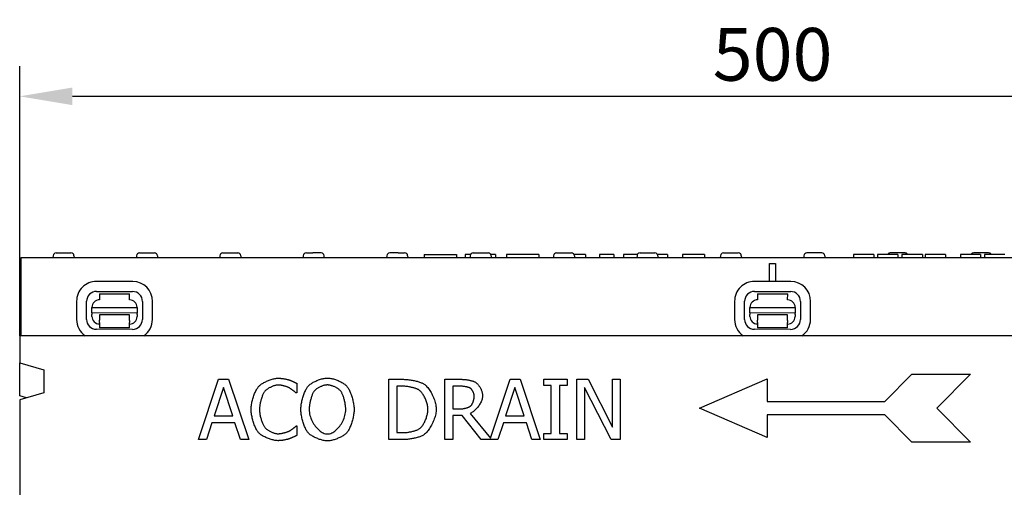
# Model space of a CAD drawing. Units: millimetres. Extents: x 989 to 8523, y 1250 to 5013.
# Drawn here: x 1562 to 1889, y 2761 to 2916 of the extents above; entities that cross this region are included whole.
import ezdxf

# ---------------------------------------------------------------- set-up
doc = ezdxf.new("R2010")
doc.units = ezdxf.units.MM
for name, color, linetype in [('BEMASS', 3, 'Continuous'), ('DUENN-18', 94, 'Continuous'), ('SICHTBAR', 7, 'Continuous')]:
    doc.layers.add(name, color=color, linetype=linetype)
doc.styles.add('BEMSTIL', font='arial.ttf')
doc.dimstyles.new('BEMASS', dxfattribs={"dimscale": 10, "dimtxt": 3.5, "dimasz": 3.5, "dimexe": 2, "dimexo": 0, "dimgap": 1, "dimtad": 1, "dimdec": 0, "dimtxsty": 'BEMSTIL', "dimcen": 3, "dimclrd": 3, "dimclre": 3, "dimclrt": 4, "dimadec": 0, "dimazin": 0, "dimtfac": 0.875, "dimtdec": 0, "dimtmove": 0, "dimatfit": 0, "dimfxl": 1, "dimtolj": 1, "dimlwd": 25, "dimlwe": 25, "dimarcsym": 0})

# ---------------------------------------------------------------- blocks, each defined once
blk = doc.blocks.new('*D92')
at = {"layer": 'BEMASS', "color": 3, "lineweight": 25, "transparency": 16777216}
for p, q in [((1562.09, 2811.58), (1562.09, 2901.02)), ((2062.09, 2811.58), (2062.09, 2901.02)), ((1579.59, 2891.02), (2044.59, 2891.02))]:
    blk.add_line(p, q, dxfattribs=at)
at = {"layer": 'BEMASS', "color": 3, "transparency": 16777216}
for points in [[(1579.59, 2893.93), (1579.59, 2888.1), (1562.09, 2891.02)], [(2044.59, 2893.93), (2044.59, 2888.1), (2062.09, 2891.02)]]:
    blk.add_solid(points, dxfattribs=at)
at = {"layer": 'Defpoints', "color": 0, "transparency": 16777216}
for p in [(2062.09, 2891.02), (1562.09, 2811.58), (2062.09, 2811.58)]:
    blk.add_point(p, dxfattribs=at)
at = {"layer": 'BEMASS', "color": 4, "transparency": 16777216, "insert": (1812.09, 2904.95), "char_height": 17.5, "attachment_point": 5, "style": 'BEMSTIL'}
blk.add_mtext('\\A1;500', dxfattribs=at)

msp = doc.modelspace()

# ---------------------------------------------------------------- linework, layer by layer
at = {"layer": 'DUENN-18'}
for p, q in [((1573.17, 2838.13), (1573.14, 2837.58)), ((1574.17, 2839.08), (1579.11, 2839.08)), ((1580.11, 2838.13), (1580.14, 2837.58)), ((1600.87, 2838.13), (1600.84, 2837.58)), ((1601.87, 2839.08), (1606.81, 2839.08)), ((1607.81, 2838.13), (1607.84, 2837.58)), ((1628.57, 2838.13), (1628.54, 2837.58)), ((1629.57, 2839.08), (1634.51, 2839.08)), ((1635.51, 2838.13), (1635.54, 2837.58)), ((1656.27, 2838.13), (1656.24, 2837.58)), ((1657.27, 2839.08), (1659.45, 2839.08)), ((1661.94, 2839.08), (1659.45, 2839.08)), ((1662.21, 2839.08), (1661.94, 2839.08)), ((1663.24, 2837.58), (1663.21, 2838.13)), ((1683.97, 2838.13), (1683.94, 2837.58)), ((1685.23, 2839.08), (1684.97, 2839.08)), ((1687, 2839.08), (1685.23, 2839.08)), ((1687.73, 2839.08), (1687, 2839.08)), ((1687.73, 2839.08), (1689.91, 2839.08)), ((1690.91, 2838.13), (1690.94, 2837.58)), ((1696.35, 2838.58), (1697.79, 2838.58)), ((1696.35, 2838.58), (1696.35, 2837.58)), ((1697.79, 2838.58), (1697.87, 2838.58)), ((1697.87, 2838.58), (1705.62, 2838.58)), ((1705.62, 2838.58), (1705.71, 2838.58)), ((1705.71, 2838.58), (1707.15, 2838.58)), ((1707.15, 2838.58), (1707.15, 2837.58)), ((1711.8, 2838.58), (1710.03, 2838.58)), ((1710.03, 2838.58), (1710.03, 2837.58)), ((1711.67, 2838.13), (1711.64, 2837.58)), ((1712.67, 2839.08), (1717.61, 2839.08)), ((1720.1, 2838.58), (1718.48, 2838.58)), ((1718.61, 2838.13), (1718.64, 2837.58)), ((1720.1, 2838.58), (1720.1, 2837.58)), ((1734.51, 2838.58), (1723.71, 2838.58)), ((1723.71, 2838.58), (1723.71, 2837.58)), ((1734.51, 2838.58), (1734.51, 2837.58)), ((1739.37, 2838.13), (1739.34, 2837.58)), ((1740.37, 2839.08), (1745.31, 2839.08)), ((1747.36, 2838.58), (1746.18, 2838.58)), ((1746.31, 2838.13), (1746.34, 2837.58)), ((1749.7, 2838.58), (1747.36, 2838.58)), ((1749.96, 2838.58), (1749.7, 2838.58)), ((1749.96, 2838.58), (1749.96, 2837.58)), ((1754.63, 2838.58), (1754.63, 2837.58)), ((1755.33, 2838.58), (1754.63, 2838.58)), ((1757.59, 2838.58), (1755.33, 2838.58)), ((1758.46, 2838.58), (1757.59, 2838.58)), ((1759.34, 2838.58), (1758.46, 2838.58)), ((1759.34, 2838.58), (1759.34, 2837.58)), ((1762.54, 2838.58), (1762.54, 2837.58)), ((1763.59, 2838.58), (1762.54, 2838.58)), ((1767.2, 2838.58), (1763.59, 2838.58)), ((1767.07, 2838.13), (1767.04, 2837.58)), ((1768.07, 2839.08), (1773.01, 2839.08)), ((1777.21, 2838.58), (1773.88, 2838.58)), ((1774.01, 2838.13), (1774.04, 2837.58)), ((1777.21, 2838.58), (1777.21, 2837.58)), ((1783.15, 2838.58), (1782.21, 2838.58)), ((1782.21, 2838.58), (1782.21, 2837.58)), ((1784.09, 2838.58), (1783.15, 2838.58)), ((1785.85, 2838.58), (1784.09, 2838.58)), ((1789.46, 2838.58), (1785.85, 2838.58)), ((1789.46, 2838.58), (1789.46, 2837.58)), ((1794.77, 2838.13), (1794.74, 2837.58)), ((1795.77, 2839.08), (1800.71, 2839.08)), ((1801.71, 2838.13), (1801.74, 2837.58)), ((1822.47, 2838.13), (1822.44, 2837.58)), ((1828.41, 2839.08), (1823.47, 2839.08)), ((1829.41, 2838.13), (1829.44, 2837.58)), ((1839.46, 2838.58), (1838.96, 2838.58)), ((1838.96, 2838.58), (1838.96, 2837.58)), ((1842.38, 2838.58), (1839.46, 2838.58)), ((1845.29, 2838.58), (1842.38, 2838.58)), ((1845.71, 2838.58), (1845.29, 2838.58)), ((1845.71, 2838.58), (1845.71, 2837.58)), ((1847.46, 2838.58), (1846.96, 2838.58)), ((1846.96, 2838.58), (1846.96, 2837.58)), ((1850.38, 2838.58), (1847.46, 2838.58)), ((1853.29, 2838.58), (1850.38, 2838.58)), ((1856.11, 2839.08), (1851.17, 2839.08)), ((1853.71, 2838.58), (1853.29, 2838.58)), ((1853.71, 2838.58), (1853.71, 2837.58)), ((1858.53, 2838.58), (1854.96, 2838.58)), ((1854.96, 2838.58), (1854.96, 2837.58)), ((1861.84, 2838.58), (1858.53, 2838.58)), ((1861.84, 2838.58), (1861.84, 2837.58)), ((1862.81, 2838.58), (1862.81, 2837.58)), ((1863.73, 2838.58), (1862.81, 2838.58)), ((1868.31, 2838.58), (1863.73, 2838.58)), ((1869.46, 2838.58), (1868.31, 2838.58)), ((1869.46, 2838.58), (1869.46, 2837.58)), ((1874.46, 2838.58), (1874.46, 2837.58)), ((1874.92, 2838.58), (1874.46, 2838.58)), ((1877.74, 2838.58), (1874.92, 2838.58)), ((1880.87, 2838.58), (1877.74, 2838.58)), ((1883.81, 2839.08), (1878.87, 2839.08)), ((1881.16, 2838.58), (1880.87, 2838.58)), ((1881.16, 2838.58), (1881.16, 2837.58)), ((1882.46, 2838.58), (1882.46, 2837.58)), ((1882.92, 2838.58), (1882.46, 2838.58)), ((1885.74, 2838.58), (1882.92, 2838.58)), ((1888.87, 2838.58), (1885.74, 2838.58)), ((1889.16, 2838.58), (1888.87, 2838.58)), ((1811.09, 2829.63), (1811.09, 2835.58)), ((1811.09, 2835.58), (1813.09, 2835.58)), ((1813.09, 2835.58), (1813.09, 2829.63)), ((1599.6, 2829.62), (1587.6, 2829.64)), ((1818.11, 2829.62), (1806.11, 2829.64)), ((1587.59, 2826.31), (1599.59, 2826.29)), ((1588.59, 2825.52), (1598.59, 2825.5)), ((1588.59, 2825.52), (1588.59, 2823.52)), ((1598.59, 2823.5), (1598.59, 2825.5)), ((1806.1, 2826.31), (1818.1, 2826.29)), ((1807.1, 2825.52), (1807.09, 2823.52)), ((1807.1, 2825.52), (1817.1, 2825.5)), ((1817.09, 2823.5), (1817.1, 2825.5)), ((1580.97, 2823.04), (1580.96, 2817.04)), ((1584.29, 2817.04), (1584.31, 2823.04)), ((1602.87, 2823), (1602.85, 2817)), ((1606.18, 2816.99), (1606.2, 2822.99)), ((1799.48, 2823.04), (1799.47, 2817.04)), ((1802.8, 2817.04), (1802.81, 2823.04)), ((1821.37, 2823), (1821.36, 2817)), ((1824.69, 2816.99), (1824.7, 2822.99)), ((1586.08, 2821.03), (1601.08, 2821)), ((1586.08, 2819.16), (1586.08, 2821.03)), ((1586.08, 2819.16), (1586.08, 2818.7)), ((1601.08, 2819.13), (1586.08, 2819.16)), ((1586.08, 2818.03), (1586.08, 2818.7)), ((1598.58, 2818.5), (1588.58, 2818.52)), ((1588.58, 2818.52), (1588.58, 2818.02)), ((1598.58, 2818), (1598.58, 2818.5)), ((1601.08, 2821), (1601.08, 2819.13)), ((1601.08, 2818.67), (1601.08, 2819.13)), ((1601.08, 2818.67), (1601.08, 2818)), ((1804.58, 2819.16), (1804.59, 2821.03)), ((1804.58, 2819.16), (1804.58, 2818.7)), ((1819.58, 2819.13), (1804.58, 2819.16)), ((1804.58, 2818.03), (1804.58, 2818.7)), ((1804.59, 2821.03), (1819.59, 2821)), ((1817.08, 2818.5), (1807.08, 2818.52)), ((1807.08, 2818.52), (1807.08, 2818.02)), ((1817.08, 2818), (1817.08, 2818.5)), ((1819.59, 2821), (1819.58, 2819.13)), ((1819.58, 2818.67), (1819.58, 2819.13)), ((1819.58, 2818.67), (1819.58, 2818)), ((1588.58, 2818.02), (1588.57, 2816.72)), ((1588.57, 2816.03), (1588.57, 2816.72)), ((1588.57, 2816.03), (1588.57, 2814.22)), ((1598.57, 2816.7), (1598.58, 2818)), ((1598.57, 2816.7), (1598.57, 2816.01)), ((1598.57, 2814.2), (1598.57, 2816.01)), ((1807.08, 2816.03), (1807.07, 2814.22)), ((1807.08, 2818.02), (1807.08, 2816.72)), ((1807.08, 2816.03), (1807.08, 2816.72)), ((1817.07, 2814.2), (1817.08, 2816.01)), ((1817.08, 2816.7), (1817.08, 2818)), ((1817.08, 2816.7), (1817.08, 2816.01)), ((1599.57, 2813.73), (1587.57, 2813.75)), ((1598.57, 2814.2), (1588.57, 2814.22)), ((1818.07, 2813.73), (1806.07, 2813.75)), ((1817.07, 2814.2), (1807.07, 2814.22)), ((1849.33, 2789.83), (1858.33, 2798.83)), ((1858.33, 2798.83), (1877.83, 2798.83)), ((1877.83, 2798.83), (1866.58, 2787.58)), ((1621.41, 2777.16), (1628.15, 2797.16)), ((1628.15, 2797.16), (1631.43, 2797.16)), ((1631.43, 2797.16), (1638.17, 2777.16)), ((1654.1, 2795.83), (1654.1, 2792.62)), ((1684.64, 2777.16), (1684.64, 2797.16)), ((1684.64, 2797.16), (1689.19, 2797.16)), ((1703.29, 2777.16), (1703.29, 2797.16)), ((1703.29, 2797.16), (1708.44, 2797.16)), ((1718.37, 2777.65), (1724.94, 2797.16)), ((1724.94, 2797.16), (1728.22, 2797.16)), ((1728.22, 2797.16), (1734.96, 2777.16)), ((1736.08, 2795.12), (1736.08, 2797.16)), ((1736.08, 2797.16), (1743.83, 2797.16)), ((1743.83, 2797.16), (1743.83, 2795.12)), ((1747.12, 2777.16), (1747.12, 2797.16)), ((1747.12, 2797.16), (1750.89, 2797.16)), ((1750.89, 2797.16), (1758.95, 2781.32)), ((1758.95, 2781.32), (1758.95, 2797.16)), ((1758.95, 2797.16), (1761.43, 2797.16)), ((1761.43, 2797.16), (1761.43, 2777.16)), ((1787.83, 2787.58), (1810.33, 2797.33)), ((1810.33, 2797.33), (1810.33, 2789.83)), ((1629.72, 2794.44), (1626.65, 2785.02)), ((1632.82, 2785.02), (1629.72, 2794.44)), ((1654.1, 2792.62), (1653.89, 2792.62)), ((1689.32, 2794.86), (1687.29, 2794.86)), ((1687.29, 2794.86), (1687.29, 2779.46)), ((1708.59, 2794.86), (1705.95, 2794.86)), ((1705.95, 2794.86), (1705.95, 2787.34)), ((1726.52, 2794.44), (1723.44, 2785.02)), ((1729.61, 2785.02), (1726.52, 2794.44)), ((1738.62, 2795.12), (1736.08, 2795.12)), ((1738.62, 2779.2), (1738.62, 2795.12)), ((1743.83, 2795.12), (1741.28, 2795.12)), ((1741.28, 2795.12), (1741.28, 2779.2)), ((1758.44, 2777.16), (1749.6, 2794.4)), ((1749.6, 2794.4), (1749.6, 2777.16)), ((1810.33, 2789.83), (1849.33, 2789.83)), ((1705.95, 2787.34), (1708.28, 2787.34)), ((1711.65, 2785.86), (1718.37, 2777.65)), ((1810.33, 2777.83), (1787.83, 2787.58)), ((1866.58, 2787.58), (1877.83, 2776.33)), ((1625.92, 2782.75), (1624.1, 2777.16)), ((1633.55, 2782.75), (1625.92, 2782.75)), ((1626.65, 2785.02), (1632.82, 2785.02)), ((1635.37, 2777.16), (1633.55, 2782.75)), ((1709, 2785.12), (1705.95, 2785.12)), ((1705.95, 2785.12), (1705.95, 2777.16)), ((1715.32, 2777.16), (1709, 2785.12)), ((1722.71, 2782.75), (1720.89, 2777.16)), ((1730.34, 2782.75), (1722.71, 2782.75)), ((1723.44, 2785.02), (1729.61, 2785.02)), ((1732.16, 2777.16), (1730.34, 2782.75)), ((1849.33, 2785.33), (1810.33, 2785.33)), ((1810.33, 2785.33), (1810.33, 2777.83)), ((1858.33, 2776.33), (1849.33, 2785.33)), ((1653.91, 2781.7), (1654.1, 2781.7)), ((1654.1, 2781.7), (1654.1, 2778.52)), ((1687.29, 2779.46), (1689.32, 2779.46)), ((1736.08, 2777.16), (1736.08, 2779.2)), ((1736.08, 2779.2), (1738.62, 2779.2)), ((1741.28, 2779.2), (1743.83, 2779.2)), ((1743.83, 2779.2), (1743.83, 2777.16)), ((1624.1, 2777.16), (1621.41, 2777.16)), ((1638.17, 2777.16), (1635.37, 2777.16)), ((1689.24, 2777.16), (1684.64, 2777.16)), ((1705.95, 2777.16), (1703.29, 2777.16)), ((1720.89, 2777.16), (1715.32, 2777.16)), ((1734.96, 2777.16), (1732.16, 2777.16)), ((1743.83, 2777.16), (1736.08, 2777.16)), ((1749.6, 2777.16), (1747.12, 2777.16)), ((1761.43, 2777.16), (1758.44, 2777.16)), ((1877.83, 2776.33), (1858.33, 2776.33))]:
    msp.add_line(p, q, dxfattribs=at)
at = {"layer": 'DUENN-18', "flags": 128}
for points in [[(1641.43, 2794.76), (1641.59, 2794.93), (1641.77, 2795.1), (1641.97, 2795.26), (1642.18, 2795.43), (1642.42, 2795.6), (1642.66, 2795.76), (1642.92, 2795.92), (1643.19, 2796.07), (1643.48, 2796.22), (1643.77, 2796.37), (1644.06, 2796.51), (1644.37, 2796.64), (1644.67, 2796.77), (1644.98, 2796.89), (1645.3, 2797), (1645.61, 2797.1), (1645.92, 2797.19), (1646.22, 2797.27), (1646.53, 2797.35), (1646.82, 2797.4), (1647.11, 2797.45), (1647.4, 2797.49), (1647.67, 2797.51), (1647.93, 2797.52)], [(1647.93, 2797.52), (1648.06, 2797.51), (1648.19, 2797.51), (1648.33, 2797.5), (1648.48, 2797.49), (1648.64, 2797.48), (1648.79, 2797.47), (1648.96, 2797.45), (1649.12, 2797.43), (1649.28, 2797.41), (1649.45, 2797.39), (1649.62, 2797.37), (1649.78, 2797.34), (1649.95, 2797.32), (1650.11, 2797.29), (1650.27, 2797.26), (1650.42, 2797.23), (1650.57, 2797.2), (1650.72, 2797.17), (1650.86, 2797.14), (1650.99, 2797.11), (1651.12, 2797.08), (1651.24, 2797.05), (1651.34, 2797.03), (1651.44, 2797)], [(1651.44, 2797), (1651.53, 2796.97), (1651.62, 2796.94), (1651.72, 2796.9), (1651.82, 2796.86), (1651.93, 2796.82), (1652.04, 2796.78), (1652.15, 2796.73), (1652.27, 2796.68), (1652.39, 2796.63), (1652.52, 2796.58), (1652.64, 2796.52), (1652.77, 2796.47), (1652.89, 2796.41), (1653.02, 2796.36), (1653.14, 2796.3), (1653.26, 2796.24), (1653.38, 2796.19), (1653.5, 2796.13), (1653.61, 2796.08), (1653.72, 2796.03), (1653.82, 2795.97), (1653.92, 2795.92), (1654.01, 2795.88), (1654.1, 2795.83)], [(1657.84, 2794.87), (1658, 2795.04), (1658.18, 2795.21), (1658.37, 2795.37), (1658.59, 2795.54), (1658.82, 2795.7), (1659.06, 2795.86), (1659.32, 2796.01), (1659.59, 2796.17), (1659.86, 2796.31), (1660.15, 2796.46), (1660.45, 2796.59), (1660.75, 2796.73), (1661.05, 2796.85), (1661.36, 2796.97), (1661.67, 2797.07), (1661.98, 2797.17), (1662.29, 2797.26), (1662.59, 2797.34), (1662.89, 2797.41), (1663.19, 2797.47), (1663.47, 2797.52), (1663.75, 2797.55), (1664.02, 2797.57), (1664.28, 2797.58)], [(1664.28, 2797.58), (1664.54, 2797.57), (1664.81, 2797.55), (1665.1, 2797.52), (1665.39, 2797.47), (1665.69, 2797.41), (1665.99, 2797.34), (1666.3, 2797.26), (1666.61, 2797.16), (1666.92, 2797.06), (1667.23, 2796.95), (1667.54, 2796.83), (1667.84, 2796.71), (1668.15, 2796.57), (1668.44, 2796.44), (1668.73, 2796.29), (1669.01, 2796.14), (1669.27, 2795.99), (1669.53, 2795.84), (1669.77, 2795.68), (1670, 2795.52), (1670.21, 2795.36), (1670.4, 2795.2), (1670.58, 2795.03), (1670.73, 2794.87)], [(1689.19, 2797.16), (1689.54, 2797.15), (1689.9, 2797.14), (1690.26, 2797.12), (1690.62, 2797.09), (1690.98, 2797.06), (1691.34, 2797.02), (1691.7, 2796.97), (1692.05, 2796.91), (1692.4, 2796.85), (1692.74, 2796.79), (1693.08, 2796.72), (1693.4, 2796.64), (1693.72, 2796.57), (1694.03, 2796.49), (1694.33, 2796.4), (1694.62, 2796.31), (1694.89, 2796.22), (1695.15, 2796.13), (1695.4, 2796.04), (1695.62, 2795.95), (1695.84, 2795.85), (1696.03, 2795.76), (1696.2, 2795.66), (1696.35, 2795.57)], [(1696.35, 2795.57), (1696.6, 2795.4), (1696.84, 2795.19), (1697.08, 2794.96), (1697.32, 2794.7), (1697.56, 2794.42), (1697.8, 2794.12), (1698.03, 2793.8), (1698.26, 2793.46), (1698.48, 2793.11), (1698.7, 2792.74), (1698.91, 2792.36), (1699.1, 2791.97), (1699.29, 2791.57), (1699.47, 2791.16), (1699.63, 2790.75), (1699.78, 2790.34), (1699.92, 2789.92), (1700.04, 2789.51), (1700.15, 2789.1), (1700.24, 2788.69), (1700.31, 2788.29), (1700.36, 2787.9), (1700.39, 2787.51), (1700.41, 2787.14)], [(1708.44, 2797.16), (1708.66, 2797.16), (1708.89, 2797.15), (1709.11, 2797.14), (1709.34, 2797.13), (1709.58, 2797.11), (1709.82, 2797.09), (1710.05, 2797.07), (1710.29, 2797.04), (1710.53, 2797), (1710.77, 2796.97), (1711.01, 2796.93), (1711.24, 2796.89), (1711.47, 2796.84), (1711.69, 2796.79), (1711.91, 2796.74), (1712.13, 2796.68), (1712.34, 2796.62), (1712.54, 2796.56), (1712.73, 2796.49), (1712.91, 2796.42), (1713.08, 2796.35), (1713.25, 2796.27), (1713.4, 2796.19), (1713.53, 2796.11)], [(1713.53, 2796.11), (1713.67, 2796.01), (1713.8, 2795.91), (1713.93, 2795.79), (1714.07, 2795.65), (1714.2, 2795.51), (1714.33, 2795.36), (1714.46, 2795.19), (1714.59, 2795.02), (1714.71, 2794.84), (1714.84, 2794.65), (1714.95, 2794.45), (1715.06, 2794.25), (1715.17, 2794.05), (1715.27, 2793.84), (1715.36, 2793.63), (1715.45, 2793.41), (1715.53, 2793.2), (1715.6, 2792.98), (1715.66, 2792.77), (1715.71, 2792.55), (1715.75, 2792.34), (1715.78, 2792.13), (1715.8, 2791.93), (1715.8, 2791.73)], [(1638.93, 2787.14), (1638.94, 2787.46), (1638.96, 2787.79), (1638.99, 2788.13), (1639.03, 2788.48), (1639.09, 2788.84), (1639.15, 2789.2), (1639.22, 2789.56), (1639.31, 2789.93), (1639.4, 2790.29), (1639.5, 2790.66), (1639.61, 2791.02), (1639.72, 2791.38), (1639.84, 2791.73), (1639.97, 2792.07), (1640.1, 2792.41), (1640.24, 2792.73), (1640.38, 2793.04), (1640.52, 2793.34), (1640.67, 2793.63), (1640.82, 2793.89), (1640.97, 2794.14), (1641.12, 2794.37), (1641.27, 2794.58), (1641.43, 2794.76)], [(1643.49, 2793.19), (1643.38, 2793.05), (1643.27, 2792.89), (1643.17, 2792.71), (1643.06, 2792.52), (1642.95, 2792.31), (1642.85, 2792.08), (1642.75, 2791.85), (1642.65, 2791.6), (1642.55, 2791.34), (1642.46, 2791.07), (1642.36, 2790.79), (1642.28, 2790.51), (1642.19, 2790.22), (1642.12, 2789.93), (1642.04, 2789.63), (1641.98, 2789.34), (1641.92, 2789.05), (1641.86, 2788.76), (1641.82, 2788.47), (1641.78, 2788.19), (1641.74, 2787.91), (1641.72, 2787.65), (1641.71, 2787.39), (1641.7, 2787.14)], [(1647.91, 2795.25), (1647.74, 2795.24), (1647.57, 2795.23), (1647.39, 2795.2), (1647.2, 2795.16), (1647, 2795.12), (1646.8, 2795.07), (1646.59, 2795), (1646.38, 2794.94), (1646.17, 2794.86), (1645.96, 2794.78), (1645.75, 2794.69), (1645.54, 2794.59), (1645.33, 2794.49), (1645.13, 2794.39), (1644.92, 2794.28), (1644.73, 2794.17), (1644.54, 2794.05), (1644.36, 2793.93), (1644.19, 2793.81), (1644.02, 2793.69), (1643.87, 2793.56), (1643.73, 2793.44), (1643.6, 2793.31), (1643.49, 2793.19)], [(1651.64, 2794.29), (1651.54, 2794.34), (1651.43, 2794.4), (1651.31, 2794.45), (1651.18, 2794.51), (1651.04, 2794.56), (1650.9, 2794.62), (1650.75, 2794.67), (1650.59, 2794.73), (1650.43, 2794.78), (1650.27, 2794.83), (1650.1, 2794.88), (1649.93, 2794.93), (1649.75, 2794.97), (1649.58, 2795.01), (1649.4, 2795.05), (1649.23, 2795.09), (1649.05, 2795.13), (1648.88, 2795.16), (1648.71, 2795.18), (1648.54, 2795.2), (1648.37, 2795.22), (1648.21, 2795.24), (1648.06, 2795.24), (1647.91, 2795.25)], [(1653.89, 2792.62), (1653.84, 2792.66), (1653.79, 2792.71), (1653.72, 2792.77), (1653.65, 2792.83), (1653.58, 2792.89), (1653.5, 2792.96), (1653.41, 2793.03), (1653.32, 2793.1), (1653.23, 2793.18), (1653.13, 2793.25), (1653.03, 2793.33), (1652.93, 2793.41), (1652.82, 2793.49), (1652.71, 2793.57), (1652.61, 2793.66), (1652.5, 2793.73), (1652.38, 2793.81), (1652.27, 2793.89), (1652.16, 2793.96), (1652.06, 2794.04), (1651.95, 2794.11), (1651.84, 2794.17), (1651.74, 2794.23), (1651.64, 2794.29)], [(1655.45, 2787.16), (1655.45, 2787.48), (1655.47, 2787.81), (1655.5, 2788.16), (1655.54, 2788.51), (1655.6, 2788.87), (1655.66, 2789.23), (1655.73, 2789.6), (1655.81, 2789.97), (1655.9, 2790.34), (1656, 2790.71), (1656.1, 2791.08), (1656.21, 2791.44), (1656.33, 2791.8), (1656.45, 2792.15), (1656.58, 2792.49), (1656.71, 2792.82), (1656.85, 2793.14), (1656.98, 2793.44), (1657.13, 2793.73), (1657.27, 2794), (1657.41, 2794.25), (1657.56, 2794.48), (1657.7, 2794.69), (1657.84, 2794.87)], [(1659.85, 2793.2), (1659.76, 2793.07), (1659.66, 2792.91), (1659.56, 2792.73), (1659.46, 2792.54), (1659.36, 2792.33), (1659.26, 2792.1), (1659.17, 2791.86), (1659.08, 2791.62), (1658.99, 2791.36), (1658.9, 2791.09), (1658.82, 2790.81), (1658.74, 2790.53), (1658.66, 2790.24), (1658.59, 2789.95), (1658.53, 2789.66), (1658.47, 2789.36), (1658.41, 2789.07), (1658.36, 2788.78), (1658.32, 2788.49), (1658.28, 2788.21), (1658.26, 2787.94), (1658.23, 2787.67), (1658.22, 2787.41), (1658.22, 2787.16)], [(1664.3, 2795.28), (1664.11, 2795.27), (1663.92, 2795.26), (1663.72, 2795.23), (1663.52, 2795.2), (1663.32, 2795.16), (1663.11, 2795.11), (1662.9, 2795.05), (1662.69, 2794.98), (1662.47, 2794.9), (1662.26, 2794.82), (1662.05, 2794.74), (1661.84, 2794.64), (1661.64, 2794.54), (1661.44, 2794.44), (1661.24, 2794.33), (1661.05, 2794.22), (1660.87, 2794.1), (1660.69, 2793.98), (1660.53, 2793.86), (1660.37, 2793.73), (1660.22, 2793.6), (1660.09, 2793.47), (1659.96, 2793.34), (1659.85, 2793.2)], [(1668.72, 2793.2), (1668.61, 2793.33), (1668.49, 2793.46), (1668.36, 2793.59), (1668.21, 2793.72), (1668.06, 2793.84), (1667.89, 2793.97), (1667.71, 2794.09), (1667.53, 2794.2), (1667.34, 2794.32), (1667.14, 2794.43), (1666.94, 2794.53), (1666.73, 2794.63), (1666.52, 2794.72), (1666.31, 2794.81), (1666.1, 2794.9), (1665.89, 2794.97), (1665.67, 2795.04), (1665.46, 2795.1), (1665.26, 2795.15), (1665.05, 2795.2), (1664.85, 2795.23), (1664.66, 2795.26), (1664.47, 2795.27), (1664.3, 2795.28)], [(1670.36, 2787.16), (1670.35, 2787.41), (1670.34, 2787.67), (1670.32, 2787.95), (1670.29, 2788.22), (1670.25, 2788.51), (1670.21, 2788.8), (1670.16, 2789.09), (1670.11, 2789.38), (1670.04, 2789.68), (1669.98, 2789.97), (1669.91, 2790.26), (1669.83, 2790.55), (1669.75, 2790.83), (1669.67, 2791.1), (1669.58, 2791.37), (1669.49, 2791.63), (1669.4, 2791.88), (1669.3, 2792.11), (1669.21, 2792.34), (1669.11, 2792.54), (1669.01, 2792.74), (1668.92, 2792.91), (1668.82, 2793.07), (1668.72, 2793.2)], [(1670.73, 2794.87), (1670.87, 2794.69), (1671.02, 2794.49), (1671.16, 2794.26), (1671.3, 2794.01), (1671.44, 2793.75), (1671.58, 2793.46), (1671.72, 2793.16), (1671.86, 2792.84), (1671.99, 2792.51), (1672.11, 2792.16), (1672.24, 2791.81), (1672.35, 2791.45), (1672.47, 2791.09), (1672.57, 2790.72), (1672.67, 2790.35), (1672.76, 2789.97), (1672.84, 2789.6), (1672.91, 2789.23), (1672.98, 2788.86), (1673.03, 2788.5), (1673.07, 2788.15), (1673.1, 2787.81), (1673.12, 2787.48), (1673.13, 2787.16)], [(1694.6, 2793.66), (1694.46, 2793.74), (1694.31, 2793.81), (1694.14, 2793.89), (1693.97, 2793.97), (1693.78, 2794.04), (1693.58, 2794.11), (1693.37, 2794.18), (1693.16, 2794.25), (1692.94, 2794.32), (1692.71, 2794.38), (1692.47, 2794.44), (1692.24, 2794.49), (1691.99, 2794.55), (1691.75, 2794.6), (1691.5, 2794.64), (1691.25, 2794.69), (1691, 2794.73), (1690.75, 2794.76), (1690.51, 2794.79), (1690.26, 2794.81), (1690.02, 2794.83), (1689.78, 2794.85), (1689.55, 2794.85), (1689.32, 2794.86)], [(1697.63, 2787.18), (1697.63, 2787.47), (1697.6, 2787.77), (1697.57, 2788.08), (1697.51, 2788.39), (1697.45, 2788.71), (1697.37, 2789.03), (1697.28, 2789.35), (1697.18, 2789.67), (1697.07, 2789.99), (1696.95, 2790.31), (1696.82, 2790.63), (1696.68, 2790.93), (1696.54, 2791.23), (1696.38, 2791.53), (1696.22, 2791.81), (1696.06, 2792.08), (1695.89, 2792.34), (1695.71, 2792.58), (1695.53, 2792.81), (1695.35, 2793.02), (1695.17, 2793.21), (1694.98, 2793.38), (1694.79, 2793.53), (1694.6, 2793.66)], [(1711.77, 2794.18), (1711.69, 2794.22), (1711.61, 2794.27), (1711.51, 2794.31), (1711.41, 2794.36), (1711.3, 2794.4), (1711.19, 2794.44), (1711.06, 2794.48), (1710.94, 2794.52), (1710.8, 2794.56), (1710.67, 2794.59), (1710.52, 2794.62), (1710.38, 2794.66), (1710.23, 2794.69), (1710.08, 2794.71), (1709.93, 2794.74), (1709.78, 2794.76), (1709.62, 2794.78), (1709.47, 2794.8), (1709.32, 2794.82), (1709.17, 2794.83), (1709.02, 2794.84), (1708.87, 2794.85), (1708.73, 2794.86), (1708.59, 2794.86)], [(1713.03, 2791.52), (1713.03, 2791.63), (1713.02, 2791.75), (1713, 2791.87), (1712.98, 2791.99), (1712.96, 2792.11), (1712.92, 2792.24), (1712.89, 2792.37), (1712.85, 2792.5), (1712.8, 2792.63), (1712.75, 2792.76), (1712.7, 2792.89), (1712.64, 2793.01), (1712.58, 2793.14), (1712.52, 2793.26), (1712.45, 2793.37), (1712.38, 2793.49), (1712.31, 2793.6), (1712.24, 2793.7), (1712.16, 2793.8), (1712.09, 2793.89), (1712.01, 2793.97), (1711.93, 2794.05), (1711.85, 2794.12), (1711.77, 2794.18)], [(1715.8, 2791.73), (1715.79, 2791.45), (1715.76, 2791.17), (1715.7, 2790.88), (1715.63, 2790.58), (1715.53, 2790.29), (1715.42, 2789.99), (1715.3, 2789.69), (1715.15, 2789.39), (1714.99, 2789.1), (1714.82, 2788.81), (1714.64, 2788.52), (1714.45, 2788.24), (1714.24, 2787.97), (1714.03, 2787.71), (1713.81, 2787.46), (1713.58, 2787.21), (1713.35, 2786.99), (1713.11, 2786.77), (1712.87, 2786.57), (1712.62, 2786.39), (1712.38, 2786.23), (1712.14, 2786.09), (1711.89, 2785.96), (1711.65, 2785.86)], [(1711.9, 2788.37), (1711.97, 2788.45), (1712.04, 2788.53), (1712.11, 2788.63), (1712.18, 2788.73), (1712.25, 2788.84), (1712.32, 2788.95), (1712.39, 2789.08), (1712.45, 2789.2), (1712.51, 2789.34), (1712.57, 2789.48), (1712.63, 2789.62), (1712.68, 2789.76), (1712.73, 2789.91), (1712.78, 2790.06), (1712.83, 2790.21), (1712.87, 2790.36), (1712.9, 2790.52), (1712.94, 2790.67), (1712.96, 2790.82), (1712.99, 2790.96), (1713.01, 2791.11), (1713.02, 2791.25), (1713.03, 2791.39), (1713.03, 2791.52)], [(1641.44, 2779.43), (1641.29, 2779.6), (1641.14, 2779.8), (1640.99, 2780.03), (1640.84, 2780.27), (1640.69, 2780.54), (1640.54, 2780.82), (1640.4, 2781.13), (1640.26, 2781.44), (1640.12, 2781.77), (1639.99, 2782.11), (1639.86, 2782.46), (1639.74, 2782.82), (1639.62, 2783.19), (1639.51, 2783.56), (1639.41, 2783.93), (1639.32, 2784.31), (1639.23, 2784.68), (1639.15, 2785.05), (1639.09, 2785.42), (1639.03, 2785.78), (1638.99, 2786.14), (1638.96, 2786.48), (1638.94, 2786.82), (1638.93, 2787.14)], [(1641.7, 2787.14), (1641.71, 2786.88), (1641.72, 2786.61), (1641.75, 2786.33), (1641.78, 2786.05), (1641.82, 2785.76), (1641.87, 2785.47), (1641.93, 2785.18), (1641.99, 2784.89), (1642.06, 2784.59), (1642.14, 2784.3), (1642.22, 2784.02), (1642.3, 2783.73), (1642.39, 2783.45), (1642.49, 2783.18), (1642.59, 2782.92), (1642.69, 2782.66), (1642.79, 2782.42), (1642.9, 2782.18), (1643.01, 2781.96), (1643.11, 2781.76), (1643.22, 2781.57), (1643.33, 2781.39), (1643.44, 2781.23), (1643.55, 2781.1)], [(1657.83, 2779.46), (1657.68, 2779.64), (1657.54, 2779.84), (1657.4, 2780.07), (1657.25, 2780.32), (1657.11, 2780.59), (1656.97, 2780.88), (1656.83, 2781.18), (1656.7, 2781.5), (1656.57, 2781.83), (1656.44, 2782.17), (1656.32, 2782.52), (1656.21, 2782.88), (1656.1, 2783.25), (1655.99, 2783.62), (1655.9, 2783.99), (1655.81, 2784.36), (1655.73, 2784.73), (1655.66, 2785.1), (1655.59, 2785.47), (1655.54, 2785.83), (1655.5, 2786.18), (1655.47, 2786.52), (1655.45, 2786.84), (1655.45, 2787.16)], [(1658.22, 2787.16), (1658.23, 2786.67), (1658.28, 2786.17), (1658.37, 2785.68), (1658.48, 2785.19), (1658.61, 2784.71), (1658.78, 2784.23), (1658.97, 2783.76), (1659.18, 2783.3), (1659.41, 2782.86), (1659.66, 2782.43), (1659.93, 2782.02), (1660.22, 2781.62), (1660.52, 2781.25), (1660.83, 2780.9), (1661.15, 2780.57), (1661.49, 2780.27), (1661.83, 2780), (1662.18, 2779.75), (1662.53, 2779.54), (1662.88, 2779.37), (1663.24, 2779.23), (1663.59, 2779.12), (1663.95, 2779.06), (1664.3, 2779.04)], [(1664.3, 2779.04), (1664.64, 2779.06), (1665, 2779.12), (1665.35, 2779.23), (1665.71, 2779.37), (1666.06, 2779.54), (1666.41, 2779.75), (1666.76, 2780), (1667.1, 2780.27), (1667.43, 2780.57), (1667.75, 2780.9), (1668.07, 2781.25), (1668.37, 2781.62), (1668.65, 2782.02), (1668.92, 2782.43), (1669.17, 2782.86), (1669.4, 2783.3), (1669.61, 2783.76), (1669.8, 2784.23), (1669.96, 2784.71), (1670.1, 2785.19), (1670.21, 2785.68), (1670.29, 2786.17), (1670.34, 2786.67), (1670.36, 2787.16)], [(1673.13, 2787.16), (1673.12, 2786.85), (1673.1, 2786.52), (1673.07, 2786.18), (1673.03, 2785.84), (1672.98, 2785.48), (1672.92, 2785.12), (1672.85, 2784.75), (1672.77, 2784.38), (1672.68, 2784.01), (1672.58, 2783.63), (1672.48, 2783.26), (1672.37, 2782.9), (1672.25, 2782.54), (1672.13, 2782.18), (1672, 2781.84), (1671.87, 2781.51), (1671.74, 2781.19), (1671.6, 2780.88), (1671.46, 2780.59), (1671.31, 2780.32), (1671.17, 2780.07), (1671.02, 2779.84), (1670.88, 2779.64), (1670.73, 2779.46)], [(1694.85, 2780.79), (1695.02, 2780.92), (1695.19, 2781.07), (1695.37, 2781.24), (1695.54, 2781.43), (1695.7, 2781.63), (1695.87, 2781.86), (1696.03, 2782.09), (1696.19, 2782.34), (1696.34, 2782.61), (1696.49, 2782.88), (1696.63, 2783.17), (1696.76, 2783.46), (1696.89, 2783.76), (1697.01, 2784.07), (1697.12, 2784.38), (1697.22, 2784.69), (1697.31, 2785.01), (1697.39, 2785.32), (1697.47, 2785.64), (1697.52, 2785.96), (1697.57, 2786.27), (1697.61, 2786.58), (1697.63, 2786.88), (1697.63, 2787.18)], [(1700.41, 2787.14), (1700.39, 2786.79), (1700.36, 2786.43), (1700.31, 2786.05), (1700.23, 2785.66), (1700.14, 2785.26), (1700.03, 2784.85), (1699.9, 2784.44), (1699.76, 2784.03), (1699.6, 2783.61), (1699.44, 2783.2), (1699.25, 2782.79), (1699.06, 2782.39), (1698.86, 2781.99), (1698.65, 2781.61), (1698.43, 2781.23), (1698.21, 2780.87), (1697.98, 2780.53), (1697.75, 2780.21), (1697.51, 2779.9), (1697.27, 2779.62), (1697.03, 2779.36), (1696.79, 2779.13), (1696.56, 2778.93), (1696.32, 2778.76)], [(1708.28, 2787.34), (1708.43, 2787.34), (1708.58, 2787.35), (1708.74, 2787.36), (1708.91, 2787.37), (1709.07, 2787.39), (1709.24, 2787.41), (1709.42, 2787.44), (1709.59, 2787.47), (1709.77, 2787.5), (1709.94, 2787.54), (1710.11, 2787.58), (1710.28, 2787.62), (1710.45, 2787.67), (1710.62, 2787.72), (1710.78, 2787.77), (1710.93, 2787.82), (1711.08, 2787.88), (1711.23, 2787.95), (1711.36, 2788.01), (1711.49, 2788.08), (1711.61, 2788.15), (1711.71, 2788.22), (1711.81, 2788.3), (1711.9, 2788.37)], [(1647.88, 2776.8), (1647.63, 2776.81), (1647.36, 2776.83), (1647.09, 2776.86), (1646.81, 2776.91), (1646.52, 2776.96), (1646.22, 2777.03), (1645.92, 2777.1), (1645.61, 2777.19), (1645.3, 2777.29), (1644.99, 2777.39), (1644.69, 2777.5), (1644.38, 2777.62), (1644.08, 2777.75), (1643.78, 2777.88), (1643.49, 2778.02), (1643.21, 2778.16), (1642.94, 2778.31), (1642.68, 2778.46), (1642.43, 2778.62), (1642.2, 2778.78), (1641.98, 2778.94), (1641.78, 2779.1), (1641.6, 2779.26), (1641.44, 2779.43)], [(1643.55, 2781.1), (1643.66, 2780.97), (1643.79, 2780.85), (1643.93, 2780.73), (1644.08, 2780.61), (1644.24, 2780.49), (1644.41, 2780.37), (1644.59, 2780.25), (1644.77, 2780.14), (1644.97, 2780.03), (1645.16, 2779.93), (1645.37, 2779.83), (1645.57, 2779.73), (1645.78, 2779.64), (1645.99, 2779.55), (1646.2, 2779.47), (1646.4, 2779.4), (1646.61, 2779.33), (1646.81, 2779.28), (1647.01, 2779.23), (1647.21, 2779.18), (1647.39, 2779.15), (1647.57, 2779.12), (1647.75, 2779.11), (1647.91, 2779.1)], [(1647.91, 2779.1), (1648.06, 2779.11), (1648.21, 2779.12), (1648.38, 2779.13), (1648.54, 2779.15), (1648.72, 2779.17), (1648.89, 2779.2), (1649.07, 2779.23), (1649.26, 2779.27), (1649.44, 2779.31), (1649.62, 2779.35), (1649.81, 2779.39), (1649.99, 2779.44), (1650.17, 2779.49), (1650.35, 2779.54), (1650.53, 2779.59), (1650.7, 2779.65), (1650.86, 2779.7), (1651.02, 2779.76), (1651.17, 2779.82), (1651.31, 2779.87), (1651.45, 2779.93), (1651.57, 2779.98), (1651.68, 2780.04), (1651.78, 2780.09)], [(1651.78, 2780.09), (1651.88, 2780.15), (1651.97, 2780.21), (1652.07, 2780.27), (1652.17, 2780.34), (1652.28, 2780.41), (1652.38, 2780.48), (1652.48, 2780.55), (1652.59, 2780.63), (1652.69, 2780.7), (1652.8, 2780.78), (1652.9, 2780.86), (1653, 2780.94), (1653.1, 2781.01), (1653.2, 2781.09), (1653.29, 2781.17), (1653.38, 2781.24), (1653.47, 2781.31), (1653.55, 2781.38), (1653.62, 2781.44), (1653.69, 2781.5), (1653.76, 2781.56), (1653.81, 2781.61), (1653.86, 2781.66), (1653.91, 2781.7)], [(1664.28, 2776.74), (1664.02, 2776.74), (1663.75, 2776.77), (1663.47, 2776.8), (1663.18, 2776.85), (1662.88, 2776.9), (1662.58, 2776.97), (1662.28, 2777.05), (1661.97, 2777.14), (1661.66, 2777.24), (1661.35, 2777.35), (1661.04, 2777.47), (1660.74, 2777.59), (1660.44, 2777.73), (1660.14, 2777.86), (1659.86, 2778.01), (1659.58, 2778.16), (1659.31, 2778.31), (1659.05, 2778.47), (1658.81, 2778.63), (1658.58, 2778.79), (1658.36, 2778.96), (1658.17, 2779.12), (1657.99, 2779.29), (1657.83, 2779.46)], [(1670.73, 2779.46), (1670.57, 2779.29), (1670.38, 2779.11), (1670.18, 2778.94), (1669.96, 2778.77), (1669.73, 2778.61), (1669.48, 2778.45), (1669.22, 2778.29), (1668.95, 2778.13), (1668.66, 2777.99), (1668.38, 2777.84), (1668.08, 2777.71), (1667.78, 2777.58), (1667.47, 2777.45), (1667.17, 2777.34), (1666.86, 2777.23), (1666.55, 2777.13), (1666.24, 2777.05), (1665.94, 2776.97), (1665.64, 2776.9), (1665.35, 2776.84), (1665.07, 2776.8), (1664.79, 2776.76), (1664.53, 2776.74), (1664.28, 2776.74)], [(1689.32, 2779.46), (1689.55, 2779.46), (1689.78, 2779.47), (1690.02, 2779.49), (1690.27, 2779.51), (1690.52, 2779.53), (1690.78, 2779.56), (1691.04, 2779.6), (1691.3, 2779.64), (1691.56, 2779.68), (1691.82, 2779.73), (1692.08, 2779.78), (1692.34, 2779.84), (1692.59, 2779.9), (1692.84, 2779.97), (1693.09, 2780.03), (1693.32, 2780.11), (1693.55, 2780.18), (1693.77, 2780.26), (1693.98, 2780.34), (1694.18, 2780.43), (1694.37, 2780.51), (1694.54, 2780.6), (1694.7, 2780.7), (1694.85, 2780.79)], [(1651.44, 2777.39), (1651.33, 2777.35), (1651.21, 2777.31), (1651.09, 2777.28), (1650.96, 2777.24), (1650.82, 2777.21), (1650.69, 2777.17), (1650.54, 2777.14), (1650.4, 2777.1), (1650.25, 2777.07), (1650.09, 2777.04), (1649.94, 2777.01), (1649.78, 2776.98), (1649.62, 2776.96), (1649.46, 2776.93), (1649.3, 2776.91), (1649.14, 2776.89), (1648.98, 2776.87), (1648.82, 2776.85), (1648.66, 2776.84), (1648.5, 2776.83), (1648.34, 2776.82), (1648.18, 2776.81), (1648.03, 2776.8), (1647.88, 2776.8)], [(1654.1, 2778.52), (1654.02, 2778.48), (1653.92, 2778.44), (1653.83, 2778.39), (1653.73, 2778.35), (1653.63, 2778.3), (1653.52, 2778.25), (1653.41, 2778.2), (1653.3, 2778.15), (1653.19, 2778.09), (1653.07, 2778.04), (1652.95, 2777.99), (1652.83, 2777.93), (1652.71, 2777.88), (1652.59, 2777.83), (1652.47, 2777.78), (1652.35, 2777.73), (1652.23, 2777.68), (1652.11, 2777.63), (1652, 2777.58), (1651.88, 2777.54), (1651.77, 2777.5), (1651.66, 2777.46), (1651.55, 2777.42), (1651.44, 2777.39)], [(1696.32, 2778.76), (1696.12, 2778.65), (1695.91, 2778.53), (1695.68, 2778.42), (1695.44, 2778.31), (1695.18, 2778.21), (1694.91, 2778.11), (1694.64, 2778.01), (1694.35, 2777.92), (1694.05, 2777.84), (1693.75, 2777.75), (1693.44, 2777.68), (1693.12, 2777.6), (1692.8, 2777.53), (1692.47, 2777.47), (1692.15, 2777.41), (1691.82, 2777.36), (1691.49, 2777.32), (1691.16, 2777.28), (1690.83, 2777.24), (1690.5, 2777.21), (1690.18, 2777.19), (1689.86, 2777.17), (1689.55, 2777.16), (1689.24, 2777.16)]]:
    msp.add_lwpolyline(points, dxfattribs=at)
at = {"layer": 'DUENN-18'}
for centre, radius, start, end in [((1574.17, 2838.08), 1, 90, 177), ((1579.11, 2838.08), 1, 3, 90), ((1601.87, 2838.08), 1, 90, 177), ((1606.81, 2838.08), 1, 3, 90), ((1629.57, 2838.08), 1, 90, 177), ((1634.51, 2838.08), 1, 3, 90), ((1657.27, 2838.08), 1, 90, 177), ((1662.21, 2838.08), 1, 3, 90), ((1684.97, 2838.08), 1, 90, 177), ((1689.91, 2838.08), 1, 3, 90), ((1712.67, 2838.08), 1, 90, 177), ((1717.61, 2838.08), 1, 3, 90), ((1740.37, 2838.08), 1, 90, 177), ((1745.31, 2838.08), 1, 3, 90), ((1768.07, 2838.08), 1, 90, 177), ((1773.01, 2838.08), 1, 3, 90), ((1795.77, 2838.08), 1, 90, 177), ((1800.71, 2838.08), 1, 3, 90), ((1823.47, 2838.08), 1, 90, 177), ((1828.41, 2838.08), 1, 3, 90), ((1851.17, 2838.08), 1, 90, 150), ((1856.11, 2838.08), 1, 30, 90), ((1878.87, 2838.08), 1, 90, 150), ((1883.81, 2838.08), 1, 30, 90), ((1587.59, 2823.03), 6.61, 89.8852, 179.8852), ((1599.59, 2823.01), 6.61, 359.8852, 89.8852), ((1806.09, 2823.03), 6.61, 89.8852, 179.8852), ((1818.09, 2823.01), 6.61, 359.8852, 89.8852), ((1587.59, 2823.03), 3.28, 89.8852, 179.8852), ((1599.59, 2823.01), 3.28, 359.8852, 89.8852), ((1806.09, 2823.03), 3.28, 89.8852, 179.8852), ((1818.09, 2823.01), 3.28, 359.8852, 89.8852), ((1588.58, 2821.02), 2.5, 89.8852, 179.8852), ((1598.58, 2821), 2.5, 359.8852, 89.8852), ((1807.09, 2821.02), 2.5, 89.8852, 179.8852), ((1817.09, 2821), 2.5, 359.8852, 89.8852), ((1587.57, 2817.03), 6.61, 179.8852, 235.5265), ((1587.57, 2817.03), 3.28, 179.8852, 269.8852), ((1588.58, 2818.02), 2.5, 179.8852, 269.8852), ((1598.58, 2818), 2.5, 269.8852, 359.8852), ((1599.57, 2817.01), 3.28, 269.8852, 359.8852), ((1599.57, 2817.01), 6.61, 304.84, 359.8852), ((1806.08, 2817.03), 6.61, 179.8852, 235.5265), ((1806.08, 2817.03), 3.28, 179.8852, 269.8852), ((1807.08, 2818.02), 2.5, 179.8852, 269.8852), ((1817.08, 2818), 2.5, 269.8852, 359.8852), ((1818.08, 2817.01), 3.28, 269.8852, 359.8852), ((1818.08, 2817.01), 6.61, 304.84, 359.8852)]:
    msp.add_arc(centre, radius, start, end, dxfattribs=at)
at = {"layer": 'SICHTBAR'}
for p, q in [((1562.59, 2837.58), (2061.59, 2837.58)), ((1562.59, 2811.58), (1562.59, 2837.58)), ((1562.09, 2811.58), (1562.09, 2802.58)), ((2061.59, 2811.58), (1562.09, 2811.58)), ((1562.09, 2802.58), (1570.09, 2800.3)), ((1562.09, 2791.66), (1562.09, 2802.58)), ((1570.09, 2800.3), (1570.09, 2792.62)), ((1570.09, 2792.62), (1562.09, 2790.34)), ((1564.4, 2791), (1562.09, 2791.66)), ((1562.09, 2790.34), (1562.09, 2717.58))]:
    msp.add_line(p, q, dxfattribs=at)

# ---------------------------------------------------------------- dimensions: what is measured, and where the dimension line sits
at = {"layer": 'BEMASS'}
dim = msp.add_linear_dim(base=(2062.09, 2891.02), p1=(1562.09, 2811.58), p2=(2062.09, 2811.58), dimstyle='BEMASS', override={"dimscale": 5, "dimexe": 2, "dimgap": 1, "dimdec": 0, "dimclrt": 4, "dimtdec": 0, "dimtmove": 0, "dimatfit": 0}, dxfattribs=at)
dim.commit()
dim.dimension.update_dxf_attribs({"geometry": '*D92', "text_midpoint": (1812.09, 2904.95)})

doc.saveas('drawing.dxf')
